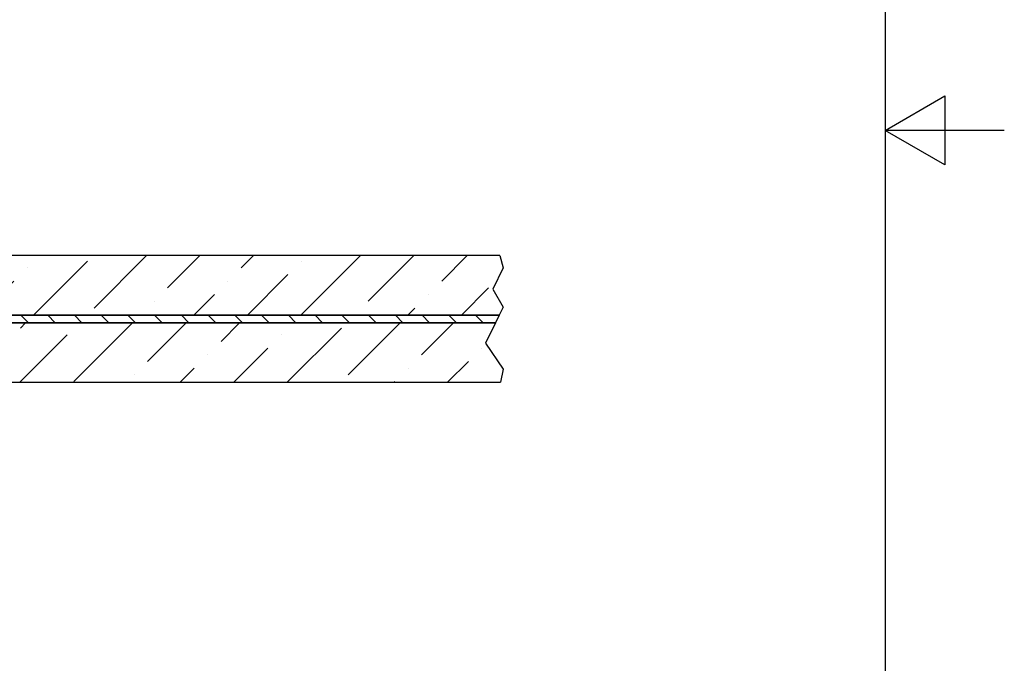
# Model space of a CAD drawing. Units: millimetres. Extents: x -261 to 210, y -34 to 366.
# Drawn here: x 127 to 210, y 104 to 158 of the extents above; entities that cross this region are included whole.
import ezdxf

# ---------------------------------------------------------------- set-up
doc = ezdxf.new("R2010")
doc.units = ezdxf.units.MM
for name, color, linetype, lineweight in [('Rahmen (ISO)', 7, 'Continuous', 25), ('Schraffur (ISO)', 7, 'Continuous', 18), ('Sichtbar (ISO)', 7, 'Continuous', 25), ('Sichtbar schmal (ISO)', 7, 'Continuous', 25)]:
    doc.layers.add(name, color=color, linetype=linetype, lineweight=lineweight)

# ---------------------------------------------------------------- blocks, each defined once
blk = doc.blocks.new('Ränder Standardrahmen')
at = {"layer": 'Rahmen (ISO)', "flags": 128}
for points in [[(10, 10), (10, 287.0000076293946), (200, 287.0000076293946), (200, 10), (10, 10)], [(210, 148.5000038146973), (200, 148.5000038146973), (205, 151.3867473602295), (205, 145.6132507324219), (200, 148.5000038146973)]]:
    blk.add_lwpolyline(points, dxfattribs=at)

msp = doc.modelspace()

# ---------------------------------------------------------------- hatches: boundary and pattern name
at = {"layer": 'Schraffur (ISO)'}
h = msp.add_hatch(dxfattribs=at)
h.set_pattern_fill('ANSI36', color=256, scale=25.4, style=0)
h.set_pattern_definition([(45, (0, 0), (1.683798022700466, 6.173926083235042), [7.9375, -1.587499999999999, 0, -1.587499999999999])])
h.paths.add_polyline_path([(167.2821736773799, 132.3303201423884), (166.4545221125583, 130.6231951423883), (167.926554657813, 128.4407382591115), (167.7027621323556, 127.3469868090551), (92.18866336451775, 127.346986809055), (91.9256717290552, 127.346986809055), (91.35533003118442, 127.346986809055), (91.09233839572182, 127.346986809055), (90.5219966978511, 127.346986809055), (90.25900506238852, 127.346986809055), (89.68866336451775, 127.346986809055), (89.42567172905517, 127.346986809055), (88.85533003118442, 127.346986809055), (88.59233839572182, 127.346986809055), (88.0219966978511, 127.346986809055), (87.7590050623885, 127.346986809055), (87.18866336451775, 127.346986809055), (86.92567172905517, 127.346986809055), (86.35533003118442, 127.346986809055), (86.09233839572182, 127.346986809055), (85.5219966978511, 127.346986809055), (85.2590050623885, 127.346986809055), (84.68866336451775, 127.346986809055), (84.42567172905517, 127.346986809055), (83.85533003118442, 127.346986809055), (83.59233839572182, 127.3469868090549), (83.0219966978511, 127.3469868090549), (82.75900506238852, 127.346986809055), (82.18866336451775, 127.346986809055), (81.92567172905517, 127.3469868090549), (81.35533003118442, 127.3469868090549), (81.09233839572182, 127.3469868090549), (80.5219966978511, 127.3469868090549), (80.2590050623885, 127.3469868090549), (79.68866336451777, 127.3469868090549), (79.42567172905518, 127.3469868090549), (78.85533003118442, 127.3469868090549), (78.59233839572182, 127.3469868090549), (78.0219966978511, 127.3469868090549), (77.75900506238851, 127.3469868090549), (77.18866336451777, 127.3469868090549), (76.92567172905515, 127.3469868090549), (75.80716754678649, 127.3469868090549), (75.80716754678647, 132.3303201423883)])
h.paths.add_polyline_path([(167.6385861864293, 137.9803201423884), (167.926554657813, 136.9637863075629), (167.056670117773, 135.1717800394002), (167.926554657813, 133.6594288252905), (167.6053882690947, 132.996986809055), (75.80716754678649, 132.996986809055), (75.80716754678646, 137.9803201423883), (76.92567172905498, 137.9803201423883), (77.18866336451796, 137.9803201423883), (77.7590050623883, 137.9803201423883), (78.0219966978513, 137.9803201423883), (78.59233839572164, 137.9803201423883), (78.85533003118462, 137.9803201423883), (79.42567172905497, 137.9803201423883), (79.68866336451798, 137.9803201423883), (80.2590050623883, 137.9803201423883), (80.52199669785132, 137.9803201423883), (81.09233839572164, 137.9803201423883), (81.35533003118466, 137.9803201423883), (81.92567172905495, 137.9803201423883), (82.18866336451798, 137.9803201423883), (82.7590050623883, 137.9803201423883), (83.02199669785132, 137.9803201423883), (83.59233839572164, 137.9803201423883), (83.85533003118466, 137.9803201423883), (84.42567172905495, 137.9803201423883), (84.68866336451796, 137.9803201423883), (85.25900506238833, 137.9803201423883), (85.5219966978513, 137.9803201423883), (86.09233839572164, 137.9803201423883), (86.35533003118466, 137.9803201423883), (86.92567172905498, 137.9803201423883), (87.18866336451796, 137.9803201423883), (87.7590050623883, 137.9803201423883), (88.0219966978513, 137.9803201423883), (88.59233839572164, 137.9803201423883), (88.85533003118466, 137.9803201423883), (89.42567172905495, 137.9803201423883), (89.68866336451796, 137.9803201423883), (90.2590050623883, 137.9803201423883), (90.52199669785132, 137.9803201423883), (91.09233839572164, 137.9803201423883), (91.35533003118466, 137.9803201423883), (91.92567172905495, 137.9803201423883), (92.18866336451796, 137.9803201423883)])
h = msp.add_hatch(dxfattribs=at)
h.set_pattern_fill('ANSI31', color=256, scale=12.7, angle=90, style=0)
h.set_pattern_definition([(135, (0, 0), (-1.122532015133644, -1.122532015133644), [])])
h.paths.add_polyline_path([(167.5973079043018, 132.9803201423884), (167.2902540421728, 132.3469868090551), (75.8071675467863, 132.3469868090549), (75.8071675467863, 132.9803201423883)])

# ---------------------------------------------------------------- linework, layer by layer
at = {"layer": 'Sichtbar (ISO)'}
for p, q in [((167.6385861864292, 137.9803201423888), (75.8071675467865, 137.9803201423886)), ((75.80716754678653, 132.9969868090552), (167.6053882690945, 132.9969868090554)), ((167.5973079043017, 132.9803201423884), (75.80716754678627, 132.9803201423883)), ((75.80716754678627, 132.346986809055), (167.2902540421727, 132.3469868090551)), ((167.2821736773798, 132.3303201423888), (75.80716754678653, 132.3303201423886)), ((75.80716754678653, 127.3469868090552), (167.7027621323555, 127.3469868090555))]:
    msp.add_line(p, q, dxfattribs=at)
at = {"layer": 'Sichtbar schmal (ISO)'}
for p, q in [((167.6385861864292, 137.9803201423888), (167.9265546578129, 136.9637863075633)), ((167.9265546578129, 136.9637863075633), (167.0566701177729, 135.1717800394006)), ((167.0566701177729, 135.1717800394006), (167.9265546578129, 133.6594288252909)), ((167.9265546578129, 133.6594288252909), (167.6053882690945, 132.9969868090554)), ((167.2821736773798, 132.3303201423888), (166.4545221125582, 130.6231951423887)), ((167.5973079043017, 132.9803201423884), (167.2902540421727, 132.3469868090551)), ((166.4545221125582, 130.6231951423887), (167.9265546578129, 128.4407382591119)), ((167.9265546578129, 128.4407382591119), (167.7027621323555, 127.3469868090555))]:
    msp.add_line(p, q, dxfattribs=at)

# ---------------------------------------------------------------- block references
msp.add_blockref('Ränder Standardrahmen', (0, 0))

doc.saveas('drawing.dxf')
